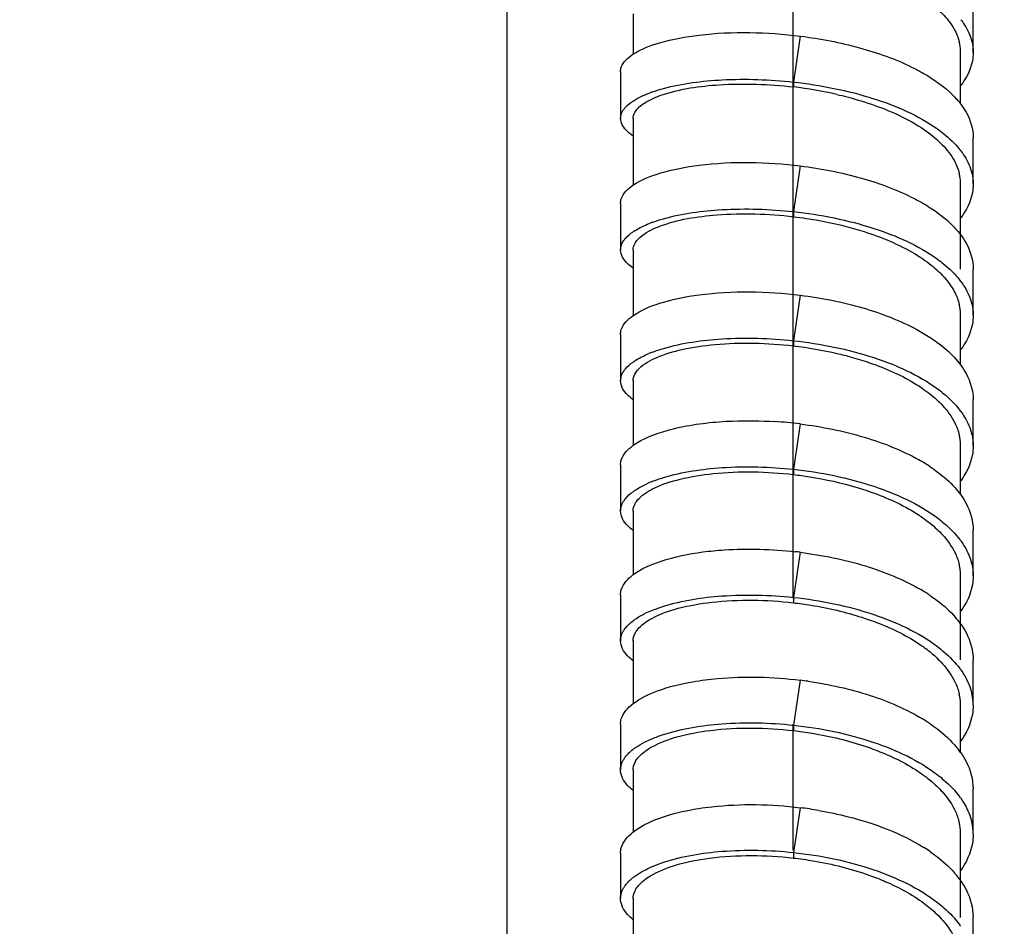
# Model space of a CAD drawing. Units: millimetres. Extents: x -232 to 2938, y -1872 to 1129.
# Drawn here: x 316 to 355, y -408 to -372 of the extents above; entities that cross this region are included whole.
import ezdxf

# ---------------------------------------------------------------- set-up
doc = ezdxf.new("R2010")
doc.units = ezdxf.units.MM
doc.header["$MEASUREMENT"] = 0
doc.linetypes.add('CENTER', pattern=[2, 1.25, -0.25, 0.25, -0.25])
doc.layers.add('B50100-008-01_1_1', color=7, linetype='Continuous')
doc.layers.add('DATUM_AXIS', color=7, linetype='Continuous')
doc.dimstyles.get("Standard").update_dxf_attribs({"dimscale": 4, "dimtxt": 2.5, "dimasz": 1, "dimexe": 1, "dimexo": 1, "dimgap": 1, "dimtad": 2, "dimtih": 1, "dimtoh": 1, "dimdec": 0, "dimzin": 0, "dimdsep": 46, "dimtxsty": 'Standard', "dimblk": 'DOT', "dimcen": 1, "dimclrd": 1, "dimclre": 1, "dimclrt": 1, "dimadec": 0, "dimazin": 0, "dimtfac": 1, "dimtdec": 0, "dimtofl": 0, "dimtmove": 0, "dimatfit": 3, "dimfxl": 1, "dimtolj": 1, "dimtzin": 0, "dimarcsym": 0})

# ---------------------------------------------------------------- blocks, each defined once
blk = doc.blocks.new('_Dot')
at = {"color": 0, "linetype": 'ByBlock', "lineweight": -2}
blk.add_line((-0.5, 0), (-1, 0), dxfattribs=at)
at = {"color": 0, "linetype": 'ByBlock', "const_width": 0.5}
blk.add_lwpolyline([(-0.25, 0, 1), (0.25, 0, 1)], format="xyb", close=True, dxfattribs=at)
blk = doc.blocks.new('*D129')
at = {"color": 1, "lineweight": -2, "transparency": 16777216}
for p, q in [((294.849, 74.667), (294.849, -942.663)), ((346.441, -836.304), (346.441, -942.663)), ((298.849, -938.663), (342.441, -938.663))]:
    blk.add_line(p, q, dxfattribs=at)
at = {"layer": 'Defpoints', "color": 0, "transparency": 16777216}
for p in [(294.849, 78.667), (346.441, -832.304), (346.441, -938.663)]:
    blk.add_point(p, dxfattribs=at)
at = {"color": 1, "lineweight": -2, "transparency": 16777216, "xscale": 4, "yscale": 4, "zscale": 4, "rotation": 180}
blk.add_blockref('_Dot', (294.849, -938.663), dxfattribs=at)
at = {"color": 1, "lineweight": -2, "transparency": 16777216, "xscale": 4, "yscale": 4, "zscale": 4}
blk.add_blockref('_Dot', (346.441, -938.663), dxfattribs=at)
at = {"color": 1, "transparency": 16777216, "insert": (323.437, -952.663), "char_height": 20, "attachment_point": 5}
blk.add_mtext('\\A1;52', dxfattribs=at)
blk = doc.blocks.new('*D145')
at = {"color": 1, "lineweight": -2, "transparency": 16777216}
for p, q in [((389.958, 552.598), (-81.623, 552.598)), ((-77.623, 548.598), (-77.623, -808.322)), ((277.589, -812.322), (-81.623, -812.322))]:
    blk.add_line(p, q, dxfattribs=at)
at = {"layer": 'Defpoints', "color": 0, "transparency": 16777216}
for p in [(393.958, 552.598), (-77.623, -812.322), (281.589, -812.322)]:
    blk.add_point(p, dxfattribs=at)
at = {"color": 1, "lineweight": -2, "transparency": 16777216, "xscale": 4, "yscale": 4, "zscale": 4}
for p, rotation in [((-77.623, 552.598), 90), ((-77.623, -812.322), 270)]:
    blk.add_blockref('_Dot', p, dxfattribs=dict(at, rotation=rotation))
at = {"color": 1, "transparency": 16777216, "insert": (-163.528, -129.862), "char_height": 20, "attachment_point": 5}
blk.add_mtext('\\A1;1235~1365', dxfattribs=at)

msp = doc.modelspace()

# ---------------------------------------------------------------- linework, layer by layer
at = {"color": 7, "linetype": 'Continuous'}
for p, q in [((340.117, -371.975), (340.117, -373.045)), ((346.754, -372.862), (346.482, -374.685)), ((340.117, -373.045), (340.117, -373.585)), ((353.118, -375.561), (353.118, -373.507)), ((346.482, -374.685), (346.482, -374.881)), ((340.117, -376.121), (340.117, -376.816)), ((340.117, -376.816), (340.117, -377.29)), ((340.117, -377.29), (340.117, -378.344)), ((346.754, -378.017), (346.481, -379.832)), ((340.117, -378.344), (340.117, -378.789)), ((353.118, -382.117), (353.118, -378.742)), ((346.481, -379.832), (346.481, -380.033)), ((340.117, -381.344), (340.117, -382.066)), ((340.117, -382.066), (340.117, -382.524)), ((340.117, -382.524), (340.117, -383.969)), ((346.754, -383.151), (346.481, -384.958)), ((353.118, -385.928), (353.118, -383.952)), ((346.481, -384.958), (346.481, -385.163)), ((340.116, -386.542), (340.116, -387.29)), ((340.116, -387.29), (340.116, -387.678)), ((340.116, -387.678), (340.116, -388.699)), ((346.753, -388.267), (346.481, -390.066)), ((340.116, -388.699), (340.116, -389.127)), ((353.117, -391.077), (353.117, -389.137)), ((346.481, -390.066), (346.48, -390.275)), ((340.116, -391.714), (340.116, -394.264)), ((346.753, -393.364), (346.48, -395.155)), ((353.116, -397.63), (353.117, -394.3)), ((346.48, -395.155), (346.48, -395.369)), ((340.116, -396.866), (340.116, -397.663)), ((340.116, -397.663), (340.116, -398.254)), ((340.116, -398.254), (340.116, -398.749)), ((346.753, -398.444), (346.48, -400.229)), ((340.116, -398.749), (340.116, -399.382)), ((353.116, -401.317), (353.116, -399.441)), ((346.48, -400.229), (346.479, -400.446)), ((340.116, -401.997), (340.116, -403.177)), ((340.116, -403.177), (340.116, -404.153)), ((346.753, -403.509), (346.479, -405.287)), ((340.116, -404.153), (340.116, -404.48)), ((353.115, -407.867), (353.116, -404.561)), ((346.479, -405.287), (346.479, -405.507)), ((340.116, -407.108), (340.116, -407.945)), ((340.116, -407.945), (340.116, -408.514))]:
    msp.add_line(p, q, dxfattribs=at)
for points in [[(353.62, -373.506), (353.619, -373.159), (353.618, -372.747), (353.618, -372.335), (353.619, -371.923), (353.62, -371.653)], [(339.616, -374.274), (339.617, -374.543), (339.617, -374.955), (339.617, -375.368), (339.617, -375.78), (339.616, -376.129)], [(353.619, -378.741), (353.619, -378.396), (353.618, -377.986), (353.618, -377.576), (353.619, -377.166), (353.62, -376.898)], [(339.616, -379.506), (339.616, -379.772), (339.617, -380.183), (339.617, -380.593), (339.616, -381.004), (339.615, -381.352)], [(353.619, -383.951), (353.618, -383.607), (353.618, -383.199), (353.618, -382.792), (353.618, -382.384), (353.619, -382.117)], [(339.615, -384.712), (339.616, -384.977), (339.617, -385.386), (339.617, -385.794), (339.616, -386.203), (339.615, -386.549)], [(353.619, -389.136), (353.618, -388.794), (353.617, -388.389), (353.617, -387.983), (353.618, -387.577), (353.619, -387.311)], [(339.615, -389.895), (339.616, -390.155), (339.616, -390.561), (339.616, -390.968), (339.616, -391.375), (339.615, -391.723)], [(353.618, -394.299), (353.617, -393.958), (353.617, -393.554), (353.617, -393.15), (353.617, -392.746), (353.618, -392.482)], [(339.615, -395.054), (339.616, -395.317), (339.616, -395.722), (339.616, -396.126), (339.616, -396.531), (339.615, -396.875)], [(353.617, -399.44), (353.617, -399.1), (353.616, -398.698), (353.616, -398.296), (353.617, -397.893), (353.617, -397.63)], [(339.615, -400.192), (339.616, -400.454), (339.616, -400.857), (339.616, -401.261), (339.616, -401.664), (339.615, -402.006)], [(353.617, -404.56), (353.616, -404.222), (353.616, -403.822), (353.616, -403.421), (353.616, -403.02), (353.617, -402.758)], [(339.615, -405.31), (339.615, -405.571), (339.616, -405.973), (339.616, -406.374), (339.615, -406.776), (339.615, -407.116)], [(353.617, -409.662), (353.616, -409.325), (353.615, -408.926), (353.615, -408.527), (353.616, -408.128), (353.617, -407.867)]]:
    msp.add_lwpolyline(points, dxfattribs=at)
for centre, radius, start, end in [((351.363, -373.516), 1.757, 2.3041, 13.9001), ((351.411, -373.512), 1.709, 0.1785, 2.2282), ((344.58, -391.083), 16.314, 77.1626, 83.3065), ((340.559, -376.132), 0.443, 179.819, 184.6345), ((350.582, -379.358), 3.2, 37.3057, 39.0277), ((351.295, -378.752), 1.825, 2.2789, 13.6388), ((351.343, -378.748), 1.777, 0.1765, 2.2083), ((342.654, -385.101), 5.159, 110.1915, 110.8341), ((340.597, -381.355), 0.482, 179.8181, 184.0191), ((350.534, -384.545), 3.238, 36.8062, 38.2537), ((351.235, -383.962), 1.884, 2.3468, 13.4123), ((351.282, -383.958), 1.837, 0.1799, 2.2806), ((342.618, -389.983), 4.889, 110.915, 112.6457), ((340.633, -386.552), 0.518, 179.8163, 184.0505), ((350.487, -389.711), 3.278, 36.3683, 37.6822), ((344.641, -405.283), 17.147, 82.9224, 86.323), ((351.173, -389.147), 1.946, 2.2816, 13.2068), ((351.22, -389.143), 1.899, 0.1814, 2.2195), ((347.896, -396.031), 7.275, 56.5077, 60.6121), ((342.582, -394.882), 4.654, 111.541, 114.3142), ((340.666, -391.726), 0.552, 179.8172, 184.1831), ((350.44, -394.856), 3.316, 35.9334, 37.1262), ((344.716, -409.786), 16.548, 82.9296, 83.6224), ((351.119, -394.31), 1.999, 2.2253, 13.0235), ((351.166, -394.306), 1.952, 0.179, 2.1648), ((347.944, -400.99), 7.119, 56.1434, 59.6611), ((342.569, -399.834), 4.497, 112.1634, 115.8548), ((350.235, -398.282), 3.556, 35.7235, 40.9165), ((340.701, -396.878), 0.586, 179.8129, 183.9151), ((350.395, -399.984), 3.357, 35.5689, 36.6543), ((344.75, -414.615), 16.294, 81.8093, 82.9385), ((351.065, -399.451), 2.052, 2.1345, 12.8543), ((351.482, -399.449), 2.135, 0.2452, 12.9089), ((351.111, -399.447), 2.007, 0.1827, 2.0771), ((347.967, -405.979), 7.017, 55.8097, 58.7645), ((350.221, -403.375), 3.557, 35.3787, 40.003), ((340.733, -402.009), 0.618, 179.8121, 183.7449), ((350.356, -405.09), 3.389, 35.2361, 36.2223), ((344.8, -419.291), 15.902, 80.2506, 82.9482), ((351.014, -404.572), 2.103, 2.0873, 12.6911), ((351.428, -404.57), 2.189, 0.2431, 12.742), ((351.059, -404.568), 2.058, 0.184, 2.0323), ((347.983, -410.97), 6.935, 55.5112, 57.9337), ((350.207, -408.453), 3.561, 35.0574, 39.1667), ((340.763, -407.12), 0.649, 179.8116, 183.5825), ((350.323, -410.177), 3.417, 34.9427, 35.8385)]:
    msp.add_arc(centre, radius, start, end, dxfattribs=at)
for points, knots in [([(352.179, -371.769), (352.251, -371.832), (352.509, -372.074), (352.733, -372.354), (352.86, -372.58)], [0, 0, 0, 0, 0.269149, 1, 1, 1, 1]), ([(353.127, -372.209), (353.18, -372.277), (353.368, -372.542), (353.508, -372.843), (353.566, -373.074)], [0, 0, 0, 0, 0.266559, 1, 1, 1, 1]), ([(340.109, -373.584), (340.432, -373.371), (341.307, -373.043), (343.53, -372.648), (345.426, -372.696), (346.754, -372.862)], [0, 0, 0, 0, 0.171415, 0.407044, 1, 1, 1, 1]), ([(346.754, -372.862), (347.548, -372.961), (349.06, -373.251), (350.516, -373.766), (351.175, -374.089)], [0, 0, 0, 0, 0.521726, 1, 1, 1, 1]), ([(339.616, -374.274), (339.616, -374.214), (339.67, -373.922), (339.916, -373.711), (340.109, -373.584)], [0, 0, 0, 0, 0.206065, 1, 1, 1, 1]), ([(353.62, -373.506), (353.62, -373.618), (353.577, -374.092), (353.345, -374.534), (353.124, -374.82)], [0, 0, 0, 0, 0.236103, 1, 1, 1, 1]), ([(351.175, -374.089), (351.335, -374.168), (351.912, -374.473), (352.454, -374.854), (352.793, -375.187)], [0, 0, 0, 0, 0.273394, 1, 1, 1, 1]), ([(341.323, -374.94), (342.079, -374.735), (343.809, -374.524), (345.542, -374.582), (346.482, -374.685)], [0, 0, 0, 0, 0.45326, 1, 1, 1, 1]), ([(341.265, -375.197), (341.993, -374.949), (343.751, -374.708), (345.506, -374.765), (346.482, -374.881)], [0, 0, 0, 0, 0.439201, 1, 1, 1, 1]), ([(346.482, -374.685), (347.562, -374.804), (349.55, -375.196), (351.442, -376.007), (352.201, -376.549)], [0, 0, 0, 0, 0.538207, 1, 1, 1, 1]), ([(340.111, -375.44), (340.166, -375.404), (340.42, -375.252), (340.696, -375.139), (340.915, -375.064)], [0, 0, 0, 0, 0.220459, 1, 1, 1, 1]), ([(340.23, -375.817), (340.331, -375.679), (340.667, -375.428), (341.042, -375.273), (341.265, -375.197)], [0, 0, 0, 0, 0.420384, 1, 1, 1, 1]), ([(348.205, -375.177), (348.48, -375.24), (349.503, -375.506), (350.502, -375.888), (351.177, -376.269)], [0, 0, 0, 0, 0.267109, 1, 1, 1, 1]), ([(339.741, -375.776), (339.762, -375.746), (339.868, -375.616), (340.002, -375.511), (340.111, -375.44)], [0, 0, 0, 0, 0.221368, 1, 1, 1, 1]), ([(353.124, -375.56), (353.203, -375.664), (353.471, -376.061), (353.621, -376.548), (353.62, -376.898)], [0, 0, 0, 0, 0.271472, 1, 1, 1, 1]), ([(340.108, -376.817), (340.033, -376.768), (339.804, -376.601), (339.615, -376.327), (339.616, -376.129)], [0, 0, 0, 0, 0.3141, 1, 1, 1, 1]), ([(339.616, -376.129), (339.616, -376.038), (339.653, -375.911), (339.721, -375.804), (339.741, -375.776)], [0, 0, 0, 0, 0.726349, 1, 1, 1, 1]), ([(340.116, -376.13), (340.116, -376.049), (340.15, -375.936), (340.212, -375.842), (340.23, -375.817)], [0, 0, 0, 0, 0.725223, 1, 1, 1, 1]), ([(351.177, -376.269), (351.272, -376.322), (351.623, -376.53), (351.955, -376.772), (352.179, -376.972)], [0, 0, 0, 0, 0.265486, 1, 1, 1, 1]), ([(352.201, -376.549), (352.286, -376.61), (352.599, -376.846), (352.886, -377.119), (353.067, -377.343)], [0, 0, 0, 0, 0.267617, 1, 1, 1, 1]), ([(352.179, -376.972), (352.252, -377.037), (352.517, -377.29), (352.745, -377.584), (352.872, -377.819)], [0, 0, 0, 0, 0.269079, 1, 1, 1, 1]), ([(353.127, -377.418), (353.18, -377.488), (353.369, -377.758), (353.508, -378.066), (353.565, -378.301)], [0, 0, 0, 0, 0.26587, 1, 1, 1, 1]), ([(340.108, -378.788), (340.429, -378.567), (341.305, -378.226), (343.526, -377.808), (345.426, -377.851), (346.754, -378.017)], [0, 0, 0, 0, 0.172447, 0.407856, 1, 1, 1, 1]), ([(346.754, -378.017), (347.572, -378.119), (349.126, -378.421), (350.618, -378.97), (351.287, -379.316)], [0, 0, 0, 0, 0.522791, 1, 1, 1, 1]), ([(339.616, -379.506), (339.615, -379.443), (339.668, -379.143), (339.914, -378.921), (340.108, -378.788)], [0, 0, 0, 0, 0.210168, 1, 1, 1, 1]), ([(353.619, -378.741), (353.62, -378.855), (353.577, -379.337), (353.346, -379.789), (353.124, -380.081)], [0, 0, 0, 0, 0.236803, 1, 1, 1, 1]), ([(351.912, -379.676), (352, -379.733), (352.325, -379.954), (352.63, -380.207), (352.831, -380.415)], [0, 0, 0, 0, 0.265513, 1, 1, 1, 1]), ([(341.149, -380.424), (341.877, -380.142), (343.678, -379.864), (345.475, -379.914), (346.481, -380.033)], [0, 0, 0, 0, 0.435031, 1, 1, 1, 1]), ([(341.323, -380.114), (342.077, -379.9), (343.807, -379.675), (345.541, -379.73), (346.481, -379.832)], [0, 0, 0, 0, 0.45302, 1, 1, 1, 1]), ([(346.481, -379.832), (347.562, -379.95), (349.554, -380.345), (351.444, -381.17), (352.201, -381.72)], [0, 0, 0, 0, 0.537519, 1, 1, 1, 1]), ([(340.111, -380.634), (340.16, -380.601), (340.384, -380.461), (340.627, -380.352), (340.819, -380.279)], [0, 0, 0, 0, 0.222855, 1, 1, 1, 1]), ([(340.23, -381.025), (340.272, -380.966), (340.526, -380.694), (340.873, -380.53), (341.149, -380.424)], [0, 0, 0, 0, 0.197017, 1, 1, 1, 1]), ([(348.526, -380.408), (348.784, -380.474), (349.737, -380.746), (350.665, -381.129), (351.289, -381.501)], [0, 0, 0, 0, 0.267494, 1, 1, 1, 1]), ([(339.741, -380.984), (339.762, -380.953), (339.868, -380.818), (340.002, -380.709), (340.111, -380.634)], [0, 0, 0, 0, 0.222974, 1, 1, 1, 1]), ([(353.124, -380.755), (353.203, -380.861), (353.472, -381.267), (353.62, -381.761), (353.619, -382.117)], [0, 0, 0, 0, 0.270654, 1, 1, 1, 1]), ([(339.615, -381.352), (339.616, -381.256), (339.653, -381.124), (339.721, -381.013), (339.741, -380.984)], [0, 0, 0, 0, 0.729269, 1, 1, 1, 1]), ([(340.115, -381.353), (340.116, -381.268), (340.15, -381.15), (340.212, -381.051), (340.23, -381.025)], [0, 0, 0, 0, 0.728288, 1, 1, 1, 1]), ([(340.108, -382.068), (340.033, -382.016), (339.801, -381.84), (339.615, -381.556), (339.615, -381.352)], [0, 0, 0, 0, 0.309094, 1, 1, 1, 1]), ([(351.289, -381.501), (351.372, -381.551), (351.684, -381.746), (351.979, -381.969), (352.179, -382.151)], [0, 0, 0, 0, 0.263827, 1, 1, 1, 1]), ([(352.201, -381.72), (352.287, -381.783), (352.605, -382.027), (352.895, -382.309), (353.077, -382.54)], [0, 0, 0, 0, 0.267402, 1, 1, 1, 1]), ([(352.179, -382.151), (352.254, -382.219), (352.524, -382.482), (352.756, -382.789), (352.883, -383.034)], [0, 0, 0, 0, 0.268886, 1, 1, 1, 1]), ([(353.127, -382.605), (353.18, -382.676), (353.369, -382.952), (353.508, -383.264), (353.565, -383.504)], [0, 0, 0, 0, 0.265334, 1, 1, 1, 1]), ([(340.108, -383.968), (340.428, -383.74), (341.302, -383.385), (343.524, -382.948), (345.426, -382.986), (346.754, -383.151)], [0, 0, 0, 0, 0.173344, 0.408849, 1, 1, 1, 1]), ([(346.754, -383.151), (347.593, -383.256), (349.184, -383.571), (350.708, -384.15), (351.384, -384.517)], [0, 0, 0, 0, 0.523698, 1, 1, 1, 1]), ([(339.615, -384.712), (339.615, -384.647), (339.667, -384.341), (339.912, -384.107), (340.108, -383.968)], [0, 0, 0, 0, 0.212466, 1, 1, 1, 1]), ([(353.619, -383.951), (353.619, -384.067), (353.577, -384.556), (353.347, -385.016), (353.123, -385.315)], [0, 0, 0, 0, 0.237241, 1, 1, 1, 1]), ([(341.053, -385.626), (341.377, -385.485), (342.143, -385.263), (343.957, -385.002), (345.449, -385.043), (346.481, -385.163)], [0, 0, 0, 0, 0.193163, 0.43237, 1, 1, 1, 1]), ([(341.323, -385.265), (342.075, -385.044), (343.805, -384.807), (345.541, -384.856), (346.481, -384.958)], [0, 0, 0, 0, 0.45335, 1, 1, 1, 1]), ([(346.481, -384.958), (347.562, -385.075), (349.556, -385.475), (351.445, -386.311), (352.2, -386.868)], [0, 0, 0, 0, 0.536965, 1, 1, 1, 1]), ([(351.911, -384.83), (352.003, -384.89), (352.343, -385.125), (352.659, -385.396), (352.865, -385.618)], [0, 0, 0, 0, 0.265941, 1, 1, 1, 1]), ([(340.111, -385.806), (340.154, -385.775), (340.352, -385.645), (340.567, -385.541), (340.736, -385.471)], [0, 0, 0, 0, 0.22578, 1, 1, 1, 1]), ([(346.481, -385.163), (347.065, -385.231), (347.837, -385.364), (348.593, -385.557), (348.779, -385.608)], [0, 0, 0, 0, 0.753267, 1, 1, 1, 1]), ([(339.741, -386.168), (339.762, -386.136), (339.867, -385.998), (340.001, -385.884), (340.111, -385.806)], [0, 0, 0, 0, 0.224111, 1, 1, 1, 1]), ([(340.23, -386.211), (340.268, -386.154), (340.494, -385.898), (340.804, -385.733), (341.053, -385.626)], [0, 0, 0, 0, 0.201898, 1, 1, 1, 1]), ([(348.779, -385.608), (349.023, -385.676), (349.926, -385.955), (350.802, -386.34), (351.387, -386.709)], [0, 0, 0, 0, 0.267866, 1, 1, 1, 1]), ([(353.123, -385.927), (353.202, -386.034), (353.472, -386.448), (353.62, -386.95), (353.619, -387.311)], [0, 0, 0, 0, 0.269834, 1, 1, 1, 1]), ([(339.615, -386.549), (339.616, -386.451), (339.652, -386.315), (339.721, -386.199), (339.741, -386.168)], [0, 0, 0, 0, 0.730596, 1, 1, 1, 1]), ([(340.115, -386.551), (340.115, -386.463), (340.149, -386.341), (340.211, -386.238), (340.23, -386.211)], [0, 0, 0, 0, 0.729712, 1, 1, 1, 1]), ([(340.108, -387.291), (340.032, -387.238), (339.797, -387.053), (339.615, -386.759), (339.615, -386.549)], [0, 0, 0, 0, 0.306172, 1, 1, 1, 1]), ([(351.387, -386.709), (351.461, -386.755), (351.737, -386.937), (351.999, -387.142), (352.178, -387.307)], [0, 0, 0, 0, 0.262254, 1, 1, 1, 1]), ([(352.2, -386.868), (352.287, -386.933), (352.607, -387.183), (352.899, -387.472), (353.081, -387.708)], [0, 0, 0, 0, 0.267118, 1, 1, 1, 1]), ([(352.178, -387.307), (352.255, -387.378), (352.53, -387.651), (352.765, -387.969), (352.892, -388.224)], [0, 0, 0, 0, 0.268806, 1, 1, 1, 1]), ([(353.126, -387.768), (353.179, -387.84), (353.369, -388.121), (353.508, -388.439), (353.565, -388.681)], [0, 0, 0, 0, 0.264779, 1, 1, 1, 1]), ([(340.108, -389.126), (340.508, -388.832), (341.656, -388.408), (342.834, -388.232), (343.527, -388.179)], [0, 0, 0, 0, 0.416695, 1, 1, 1, 1]), ([(343.527, -388.179), (343.704, -388.166), (344.441, -388.124), (345.181, -388.135), (345.74, -388.171)], [0, 0, 0, 0, 0.240305, 1, 1, 1, 1]), ([(346.753, -388.267), (347.611, -388.373), (349.234, -388.699), (350.783, -389.307), (351.466, -389.692)], [0, 0, 0, 0, 0.524501, 1, 1, 1, 1]), ([(339.615, -389.895), (339.615, -389.828), (339.666, -389.515), (339.91, -389.271), (340.108, -389.126)], [0, 0, 0, 0, 0.212708, 1, 1, 1, 1]), ([(353.619, -389.136), (353.619, -389.254), (353.576, -389.751), (353.347, -390.219), (353.123, -390.523)], [0, 0, 0, 0, 0.237817, 1, 1, 1, 1]), ([(340.972, -390.805), (341.292, -390.652), (342.061, -390.409), (343.902, -390.117), (345.426, -390.153), (346.48, -390.275)], [0, 0, 0, 0, 0.190506, 0.429819, 1, 1, 1, 1]), ([(341.322, -390.396), (342.074, -390.167), (343.804, -389.918), (345.541, -389.964), (346.481, -390.066)], [0, 0, 0, 0, 0.454256, 1, 1, 1, 1]), ([(346.481, -390.066), (347.562, -390.182), (349.559, -390.585), (351.447, -391.434), (352.2, -391.997)], [0, 0, 0, 0, 0.536326, 1, 1, 1, 1]), ([(351.91, -389.964), (352.006, -390.027), (352.358, -390.274), (352.685, -390.561), (352.896, -390.796)], [0, 0, 0, 0, 0.266186, 1, 1, 1, 1]), ([(346.48, -390.275), (346.696, -390.3), (347.549, -390.417), (348.392, -390.604), (349.008, -390.789)], [0, 0, 0, 0, 0.25255, 1, 1, 1, 1]), ([(339.74, -391.331), (339.762, -391.298), (339.866, -391.155), (340, -391.037), (340.111, -390.956)], [0, 0, 0, 0, 0.225019, 1, 1, 1, 1]), ([(340.111, -390.956), (340.15, -390.927), (340.326, -390.807), (340.516, -390.708), (340.666, -390.64)], [0, 0, 0, 0, 0.229281, 1, 1, 1, 1]), ([(340.229, -391.374), (340.265, -391.32), (340.467, -391.077), (340.747, -390.913), (340.972, -390.805)], [0, 0, 0, 0, 0.207018, 1, 1, 1, 1]), ([(349.008, -390.789), (349.239, -390.858), (350.093, -391.142), (350.92, -391.528), (351.471, -391.891)], [0, 0, 0, 0, 0.267846, 1, 1, 1, 1]), ([(339.615, -391.723), (339.615, -391.622), (339.652, -391.483), (339.72, -391.362), (339.74, -391.331)], [0, 0, 0, 0, 0.730338, 1, 1, 1, 1]), ([(340.115, -391.725), (340.115, -391.634), (340.149, -391.509), (340.211, -391.402), (340.229, -391.374)], [0, 0, 0, 0, 0.729497, 1, 1, 1, 1]), ([(353.123, -391.076), (353.202, -391.186), (353.472, -391.607), (353.619, -392.116), (353.618, -392.482)], [0, 0, 0, 0, 0.269334, 1, 1, 1, 1]), ([(340.108, -392.49), (340.031, -392.434), (339.794, -392.241), (339.614, -391.938), (339.615, -391.723)], [0, 0, 0, 0, 0.305458, 1, 1, 1, 1]), ([(351.471, -391.891), (351.536, -391.934), (351.782, -392.103), (352.016, -392.291), (352.177, -392.442)], [0, 0, 0, 0, 0.261016, 1, 1, 1, 1]), ([(352.2, -391.997), (352.287, -392.063), (352.61, -392.318), (352.902, -392.614), (353.084, -392.854)], [0, 0, 0, 0, 0.266755, 1, 1, 1, 1]), ([(352.177, -392.442), (352.255, -392.515), (352.536, -392.798), (352.773, -393.128), (352.9, -393.39)], [0, 0, 0, 0, 0.26839, 1, 1, 1, 1]), ([(353.126, -392.91), (353.179, -392.983), (353.369, -393.269), (353.507, -393.591), (353.564, -393.837)], [0, 0, 0, 0, 0.264322, 1, 1, 1, 1]), ([(340.108, -394.263), (340.439, -394.012), (341.361, -393.618), (342.323, -393.425), (342.883, -393.352)], [0, 0, 0, 0, 0.424467, 1, 1, 1, 1]), ([(342.883, -393.352), (343.166, -393.314), (344.387, -393.198), (345.62, -393.236), (346.554, -393.34)], [0, 0, 0, 0, 0.233062, 1, 1, 1, 1]), ([(346.753, -393.364), (347.628, -393.472), (349.279, -393.809), (350.852, -394.443), (351.54, -394.846)], [0, 0, 0, 0, 0.525183, 1, 1, 1, 1]), ([(339.615, -395.054), (339.615, -394.985), (339.665, -394.666), (339.909, -394.413), (340.108, -394.263)], [0, 0, 0, 0, 0.216259, 1, 1, 1, 1]), ([(353.618, -394.299), (353.618, -394.419), (353.576, -394.922), (353.347, -395.397), (353.122, -395.707)], [0, 0, 0, 0, 0.238147, 1, 1, 1, 1]), ([(340.907, -395.962), (341.223, -395.797), (341.994, -395.534), (343.857, -395.216), (345.406, -395.245), (346.48, -395.369)], [0, 0, 0, 0, 0.189116, 0.427283, 1, 1, 1, 1]), ([(341.322, -395.508), (342.072, -395.271), (343.802, -395.013), (345.54, -395.054), (346.48, -395.155)], [0, 0, 0, 0, 0.453919, 1, 1, 1, 1]), ([(346.48, -395.155), (347.562, -395.271), (349.561, -395.678), (351.448, -396.536), (352.199, -397.106)], [0, 0, 0, 0, 0.535848, 1, 1, 1, 1]), ([(351.91, -395.078), (352.009, -395.144), (352.373, -395.404), (352.708, -395.705), (352.922, -395.953)], [0, 0, 0, 0, 0.266497, 1, 1, 1, 1]), ([(346.48, -395.369), (346.713, -395.396), (347.633, -395.523), (348.543, -395.734), (349.203, -395.947)], [0, 0, 0, 0, 0.252987, 1, 1, 1, 1]), ([(339.741, -396.47), (339.762, -396.436), (339.866, -396.29), (340, -396.168), (340.111, -396.085)], [0, 0, 0, 0, 0.226077, 1, 1, 1, 1]), ([(340.111, -396.085), (340.146, -396.058), (340.304, -395.946), (340.474, -395.852), (340.608, -395.787)], [0, 0, 0, 0, 0.23056, 1, 1, 1, 1]), ([(340.23, -396.515), (340.263, -396.463), (340.447, -396.232), (340.701, -396.069), (340.907, -395.962)], [0, 0, 0, 0, 0.210046, 1, 1, 1, 1]), ([(349.203, -395.947), (349.424, -396.017), (350.238, -396.305), (351.023, -396.69), (351.543, -397.049)], [0, 0, 0, 0, 0.268009, 1, 1, 1, 1]), ([(339.615, -396.875), (339.615, -396.771), (339.651, -396.627), (339.72, -396.503), (339.741, -396.47)], [0, 0, 0, 0, 0.732743, 1, 1, 1, 1]), ([(353.122, -396.206), (353.202, -396.317), (353.473, -396.745), (353.619, -397.259), (353.617, -397.63)], [0, 0, 0, 0, 0.268638, 1, 1, 1, 1]), ([(340.108, -397.664), (340.032, -397.607), (339.792, -397.406), (339.614, -397.096), (339.615, -396.875)], [0, 0, 0, 0, 0.301256, 1, 1, 1, 1]), ([(340.115, -396.876), (340.115, -396.783), (340.148, -396.654), (340.211, -396.543), (340.23, -396.515)], [0, 0, 0, 0, 0.732008, 1, 1, 1, 1]), ([(351.543, -397.049), (351.601, -397.089), (351.822, -397.247), (352.031, -397.42), (352.177, -397.558)], [0, 0, 0, 0, 0.259777, 1, 1, 1, 1]), ([(352.199, -397.106), (352.287, -397.173), (352.611, -397.434), (352.905, -397.735), (353.087, -397.98)], [0, 0, 0, 0, 0.266488, 1, 1, 1, 1]), ([(352.177, -397.558), (352.256, -397.634), (352.541, -397.925), (352.781, -398.265), (352.907, -398.535)], [0, 0, 0, 0, 0.26833, 1, 1, 1, 1]), ([(353.125, -398.032), (353.178, -398.106), (353.368, -398.396), (353.507, -398.723), (353.563, -398.972)], [0, 0, 0, 0, 0.263902, 1, 1, 1, 1]), ([(342.491, -398.503), (342.812, -398.447), (344.226, -398.268), (345.663, -398.31), (346.753, -398.444)], [0, 0, 0, 0, 0.228787, 1, 1, 1, 1]), ([(340.108, -399.38), (340.397, -399.155), (341.183, -398.786), (342.013, -398.585), (342.491, -398.503)], [0, 0, 0, 0, 0.430235, 1, 1, 1, 1]), ([(347.071, -398.487), (347.903, -398.607), (349.47, -398.955), (350.957, -399.586), (351.605, -399.979)], [0, 0, 0, 0, 0.525734, 1, 1, 1, 1]), ([(339.615, -400.192), (339.615, -400.122), (339.664, -399.796), (339.908, -399.536), (340.108, -399.38)], [0, 0, 0, 0, 0.21774, 1, 1, 1, 1]), ([(353.617, -399.44), (353.618, -399.561), (353.575, -400.07), (353.347, -400.552), (353.122, -400.867)], [0, 0, 0, 0, 0.238584, 1, 1, 1, 1]), ([(340.855, -401.096), (341.167, -400.921), (341.939, -400.64), (343.82, -400.296), (345.39, -400.321), (346.479, -400.446)], [0, 0, 0, 0, 0.187708, 0.425555, 1, 1, 1, 1]), ([(341.322, -400.602), (342.07, -400.359), (343.801, -400.089), (345.54, -400.128), (346.48, -400.229)], [0, 0, 0, 0, 0.454237, 1, 1, 1, 1]), ([(346.48, -400.229), (347.562, -400.344), (349.564, -400.753), (351.449, -401.623), (352.199, -402.198)], [0, 0, 0, 0, 0.535268, 1, 1, 1, 1]), ([(351.91, -400.175), (352.012, -400.244), (352.386, -400.514), (352.729, -400.829), (352.946, -401.089)], [0, 0, 0, 0, 0.266718, 1, 1, 1, 1]), ([(346.479, -400.446), (346.728, -400.475), (347.704, -400.611), (348.669, -400.843), (349.365, -401.08)], [0, 0, 0, 0, 0.25363, 1, 1, 1, 1]), ([(340.11, -401.195), (340.143, -401.169), (340.288, -401.063), (340.444, -400.973), (340.566, -400.91)], [0, 0, 0, 0, 0.232283, 1, 1, 1, 1]), ([(340.229, -401.636), (340.261, -401.585), (340.43, -401.364), (340.664, -401.202), (340.855, -401.096)], [0, 0, 0, 0, 0.213296, 1, 1, 1, 1]), ([(349.365, -401.08), (349.577, -401.152), (350.359, -401.444), (351.111, -401.83), (351.608, -402.187)], [0, 0, 0, 0, 0.267805, 1, 1, 1, 1]), ([(339.74, -401.591), (339.762, -401.555), (339.865, -401.406), (340, -401.281), (340.11, -401.195)], [0, 0, 0, 0, 0.226942, 1, 1, 1, 1]), ([(353.122, -401.316), (353.201, -401.428), (353.473, -401.863), (353.618, -402.383), (353.617, -402.758)], [0, 0, 0, 0, 0.26809, 1, 1, 1, 1]), ([(339.615, -402.006), (339.615, -401.899), (339.651, -401.752), (339.72, -401.624), (339.74, -401.591)], [0, 0, 0, 0, 0.733567, 1, 1, 1, 1]), ([(340.115, -402.007), (340.115, -401.911), (340.148, -401.779), (340.211, -401.665), (340.229, -401.636)], [0, 0, 0, 0, 0.732884, 1, 1, 1, 1]), ([(340.107, -402.816), (340.031, -402.757), (339.79, -402.548), (339.614, -402.231), (339.615, -402.006)], [0, 0, 0, 0, 0.299237, 1, 1, 1, 1]), ([(351.608, -402.187), (351.659, -402.224), (351.857, -402.37), (352.045, -402.53), (352.177, -402.656)], [0, 0, 0, 0, 0.258799, 1, 1, 1, 1]), ([(352.199, -402.198), (352.287, -402.266), (352.613, -402.532), (352.908, -402.838), (353.09, -403.087)], [0, 0, 0, 0, 0.266274, 1, 1, 1, 1]), ([(352.177, -402.656), (352.257, -402.734), (352.546, -403.033), (352.788, -403.382), (352.914, -403.66)], [0, 0, 0, 0, 0.268147, 1, 1, 1, 1]), ([(353.124, -403.135), (353.178, -403.21), (353.368, -403.504), (353.506, -403.835), (353.563, -404.087)], [0, 0, 0, 0, 0.263487, 1, 1, 1, 1]), ([(342.225, -403.63), (342.559, -403.56), (344.057, -403.333), (345.59, -403.365), (346.753, -403.509)], [0, 0, 0, 0, 0.225741, 1, 1, 1, 1]), ([(340.107, -404.479), (340.367, -404.272), (341.062, -403.92), (341.801, -403.717), (342.225, -403.63)], [0, 0, 0, 0, 0.434807, 1, 1, 1, 1]), ([(347.493, -403.619), (347.883, -403.686), (349.329, -403.992), (350.746, -404.518), (351.664, -405.093)], [0, 0, 0, 0, 0.267558, 1, 1, 1, 1]), ([(339.615, -405.31), (339.615, -405.238), (339.664, -404.907), (339.906, -404.639), (340.107, -404.479)], [0, 0, 0, 0, 0.219137, 1, 1, 1, 1]), ([(353.617, -404.56), (353.617, -404.683), (353.575, -405.198), (353.347, -405.686), (353.121, -406.005)], [0, 0, 0, 0, 0.239018, 1, 1, 1, 1]), ([(340.81, -406.21), (341.119, -406.026), (341.891, -405.728), (343.786, -405.362), (345.376, -405.381), (346.479, -405.507)], [0, 0, 0, 0, 0.186568, 0.424031, 1, 1, 1, 1]), ([(341.322, -405.678), (342.069, -405.43), (343.799, -405.151), (345.539, -405.187), (346.479, -405.287)], [0, 0, 0, 0, 0.454488, 1, 1, 1, 1]), ([(346.479, -405.287), (347.561, -405.402), (349.566, -405.813), (351.45, -406.692), (352.198, -407.273)], [0, 0, 0, 0, 0.534866, 1, 1, 1, 1]), ([(351.909, -405.254), (352.014, -405.326), (352.397, -405.606), (352.748, -405.934), (352.967, -406.204)], [0, 0, 0, 0, 0.266945, 1, 1, 1, 1]), ([(346.479, -405.507), (346.741, -405.537), (347.768, -405.683), (348.782, -405.935), (349.511, -406.196)], [0, 0, 0, 0, 0.254064, 1, 1, 1, 1]), ([(340.11, -406.287), (340.141, -406.262), (340.274, -406.162), (340.417, -406.075), (340.53, -406.014)], [0, 0, 0, 0, 0.233728, 1, 1, 1, 1]), ([(340.229, -406.737), (340.259, -406.689), (340.416, -406.476), (340.633, -406.316), (340.81, -406.21)], [0, 0, 0, 0, 0.21602, 1, 1, 1, 1]), ([(349.511, -406.196), (349.715, -406.269), (350.468, -406.564), (351.19, -406.951), (351.665, -407.305)], [0, 0, 0, 0, 0.267748, 1, 1, 1, 1]), ([(339.74, -406.692), (339.762, -406.656), (339.865, -406.504), (339.999, -406.375), (340.11, -406.287)], [0, 0, 0, 0, 0.227672, 1, 1, 1, 1]), ([(353.121, -406.408), (353.201, -406.521), (353.473, -406.962), (353.618, -407.488), (353.617, -407.867)], [0, 0, 0, 0, 0.267558, 1, 1, 1, 1]), ([(339.615, -407.116), (339.615, -407.007), (339.651, -406.857), (339.72, -406.726), (339.74, -406.692)], [0, 0, 0, 0, 0.734388, 1, 1, 1, 1]), ([(340.114, -407.118), (340.115, -407.02), (340.148, -406.885), (340.211, -406.768), (340.229, -406.737)], [0, 0, 0, 0, 0.733761, 1, 1, 1, 1]), ([(340.107, -407.947), (340.031, -407.886), (339.788, -407.67), (339.614, -407.347), (339.615, -407.116)], [0, 0, 0, 0, 0.297395, 1, 1, 1, 1]), ([(352.198, -407.273), (352.287, -407.342), (352.615, -407.612), (352.911, -407.923), (353.093, -408.176)], [0, 0, 0, 0, 0.266077, 1, 1, 1, 1]), ([(352.176, -407.736), (352.258, -407.816), (352.551, -408.122), (352.794, -408.48), (352.919, -408.765)], [0, 0, 0, 0, 0.268042, 1, 1, 1, 1])]:
    msp.add_open_spline(points, degree=3, knots=knots, dxfattribs=at)
for points in [[(352.86, -372.58), (352.951, -372.741), (353.024, -372.915), (353.068, -373.094)], [(353.566, -373.074), (353.601, -373.215), (353.619, -373.361), (353.62, -373.506)], [(340.915, -375.064), (341.049, -375.018), (341.186, -374.977), (341.323, -374.94)], [(352.793, -375.187), (352.911, -375.304), (353.023, -375.428), (353.124, -375.56)], [(352.872, -377.819), (352.958, -377.977), (353.026, -378.147), (353.068, -378.322)], [(353.565, -378.301), (353.6, -378.445), (353.619, -378.593), (353.619, -378.741)], [(351.287, -379.316), (351.501, -379.426), (351.71, -379.546), (351.912, -379.676)], [(346.481, -380.033), (347.17, -380.113), (347.855, -380.237), (348.526, -380.408)], [(340.873, -380.259), (341.021, -380.204), (341.171, -380.156), (341.323, -380.114)], [(352.831, -380.415), (352.935, -380.522), (353.034, -380.635), (353.124, -380.755)], [(352.883, -383.034), (352.963, -383.189), (353.028, -383.354), (353.068, -383.525)], [(353.565, -383.504), (353.6, -383.65), (353.619, -383.801), (353.619, -383.951)], [(351.384, -384.517), (351.564, -384.614), (351.74, -384.718), (351.911, -384.83)], [(340.873, -385.416), (341.021, -385.359), (341.171, -385.31), (341.323, -385.265)], [(352.865, -385.618), (352.957, -385.716), (353.043, -385.819), (353.123, -385.927)], [(352.892, -388.224), (352.968, -388.376), (353.029, -388.537), (353.067, -388.703)], [(353.565, -388.681), (353.6, -388.83), (353.618, -388.984), (353.619, -389.136)], [(340.873, -390.552), (341.02, -390.494), (341.17, -390.442), (341.322, -390.396)], [(352.896, -390.796), (352.976, -390.886), (353.052, -390.979), (353.123, -391.076)], [(352.9, -393.39), (352.972, -393.54), (353.03, -393.698), (353.067, -393.859)], [(353.564, -393.837), (353.599, -393.988), (353.618, -394.144), (353.618, -394.299)], [(340.873, -395.669), (341.02, -395.609), (341.171, -395.556), (341.322, -395.508)], [(352.907, -398.535), (352.976, -398.682), (353.03, -398.836), (353.066, -398.994)], [(340.566, -400.91), (340.666, -400.858), (340.768, -400.811), (340.872, -400.768)], [(340.872, -400.768), (341.02, -400.706), (341.17, -400.651), (341.322, -400.602)], [(352.914, -403.66), (352.979, -403.804), (353.031, -403.955), (353.066, -404.109)], [(340.53, -406.014), (340.641, -405.954), (340.756, -405.899), (340.872, -405.849)], [(340.872, -405.849), (341.019, -405.786), (341.17, -405.729), (341.322, -405.678)], [(351.665, -407.305), (351.844, -407.438), (352.016, -407.581), (352.176, -407.736)]]:
    msp.add_open_spline(points, degree=3, dxfattribs=at)
at = {"layer": 'B50100-008-01_1_1', "color": 7, "linetype": 'Continuous'}
msp.add_line((335.095, -709.826), (335.131, -167.682), dxfattribs=at)
at = {"layer": 'DATUM_AXIS', "color": 4, "linetype": 'CENTER', "ltscale": 20}
msp.add_line((346.441, -835.191), (346.53, 495.336), dxfattribs=at)

# ---------------------------------------------------------------- dimensions: what is measured, and where the dimension line sits
dim = msp.add_linear_dim(base=(-77.623, -812.322), p1=(393.958, 552.598), p2=(281.589, -812.322), angle=90, text='1235~<>', dimstyle='Standard', override={"dimtxt": 5})
dim.commit()
dim.dimension.update_dxf_attribs({"geometry": '*D145', "text_midpoint": (-163.528, -129.862)})
dim = msp.add_linear_dim(base=(346.441, -938.663), p1=(294.849, 78.667), p2=(346.441, -832.304), dimstyle='Standard', override={"dimtxt": 5})
dim.commit()
dim.dimension.update_dxf_attribs({"geometry": '*D129', "text_midpoint": (323.437, -938.663), "dimtype": 160})

doc.saveas('drawing.dxf')
